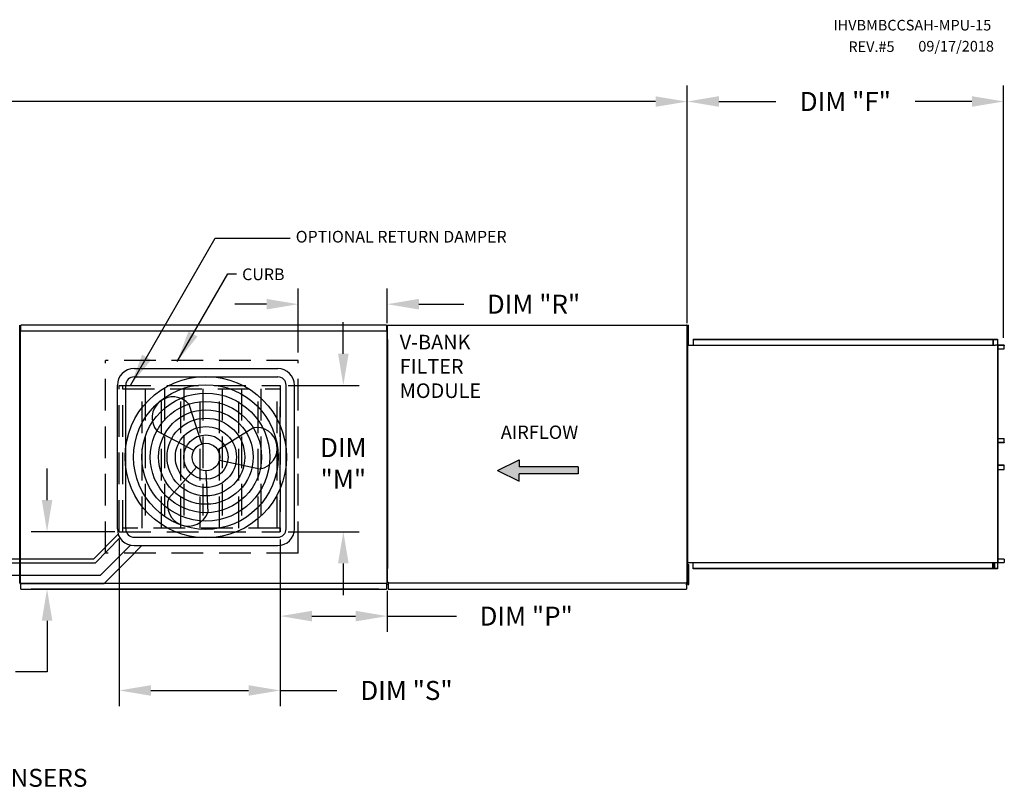
# Model space of a CAD drawing. Units: inches. Extents: x 0 to 2413, y -163 to 12.
# Drawn here: x 168 to 261, y -61 to 12 of the extents above; entities that cross this region are included whole.
import ezdxf

# ---------------------------------------------------------------- set-up
doc = ezdxf.new("R2010")
doc.units = ezdxf.units.IN
doc.header["$LTSCALE"] = 4
doc.header["$MEASUREMENT"] = 0
doc.linetypes.add('HIDDEN', pattern=[0.375, 0.25, -0.125])
doc.dimstyles.new('MOD', dxfattribs={"dimscale": 1.5, "dimtxt": 1.2, "dimasz": 2, "dimexe": 1, "dimexo": 0.5, "dimgap": 1, "dimtad": 0, "dimtih": 1, "dimtoh": 1, "dimdec": 4, "dimzin": 0, "dimdsep": 46, "dimtxsty": 'Standard', "dimcen": 0.09, "dimadec": 0, "dimazin": 0, "dimtfac": 1, "dimtdec": 4, "dimtofl": 0, "dimtmove": 0, "dimatfit": 3, "dimfxl": 1, "dimtolj": 1, "dimtzin": 0, "dimarcsym": 0})

# ---------------------------------------------------------------- blocks, each defined once
blk = doc.blocks.new('*D2')
at = {"color": 0, "lineweight": -2, "transparency": 16777216}
for p, q in [((82.297, -16.112), (82.297, 5.815)), ((231.207, -16.678), (231.207, 5.815)), ((85.297, 4.315), (150.152, 4.315)), ((228.207, 4.315), (163.352, 4.315))]:
    blk.add_line(p, q, dxfattribs=at)
at = {"color": 0, "transparency": 16777216}
for points in [[(85.297, 4.815), (85.297, 3.815), (82.297, 4.315)], [(228.207, 4.815), (228.207, 3.815), (231.207, 4.315)]]:
    blk.add_solid(points, dxfattribs=at)
at = {"layer": 'DEFPOINTS', "color": 0, "transparency": 16777216}
for p in [(231.207, 4.315), (82.297, -16.862), (231.207, -17.428)]:
    blk.add_point(p, dxfattribs=at)
at = {"color": 0, "transparency": 16777216, "insert": (156.752, 4.315), "char_height": 1.8, "attachment_point": 5}
blk.add_mtext('\\A1;DIM "A"', dxfattribs=at)
blk = doc.blocks.new('*D13')
at = {"color": 0, "lineweight": -2, "transparency": 16777216}
for p, q in [((170.555, -33.436), (170.555, -30.436)), ((176.984, -36.436), (169.055, -36.436)), ((201.977, -41.872), (169.055, -41.872)), ((170.555, -44.872), (170.555, -49.707)), ((170.555, -49.707), (167.555, -49.707))]:
    blk.add_line(p, q, dxfattribs=at)
at = {"color": 0, "transparency": 16777216}
for points in [[(170.055, -33.436), (171.055, -33.436), (170.555, -36.436)], [(170.055, -44.872), (171.055, -44.872), (170.555, -41.872)]]:
    blk.add_solid(points, dxfattribs=at)
at = {"layer": 'DEFPOINTS', "color": 0, "transparency": 16777216}
for p in [(177.734, -36.436), (170.555, -41.872), (202.727, -41.872)]:
    blk.add_point(p, dxfattribs=at)
at = {"color": 0, "transparency": 16777216, "insert": (160.955, -49.707), "char_height": 1.8, "attachment_point": 5}
blk.add_mtext('\\A1;DIM "N"', dxfattribs=at)
blk = doc.blocks.new('*D14')
at = {"color": 0, "lineweight": -2, "transparency": 16777216}
for p, q in [((177.392, -37.186), (177.392, -52.979)), ((192.651, -37.186), (192.651, -52.979)), ((180.392, -51.479), (189.651, -51.479)), ((192.651, -51.479), (198.013, -51.479))]:
    blk.add_line(p, q, dxfattribs=at)
at = {"color": 0, "transparency": 16777216}
for points in [[(180.392, -50.979), (180.392, -51.979), (177.392, -51.479)], [(189.651, -50.979), (189.651, -51.979), (192.651, -51.479)]]:
    blk.add_solid(points, dxfattribs=at)
at = {"layer": 'DEFPOINTS', "color": 0, "transparency": 16777216}
for p in [(177.392, -36.436), (192.651, -36.436), (192.651, -51.479)]:
    blk.add_point(p, dxfattribs=at)
at = {"color": 0, "transparency": 16777216, "insert": (204.613, -51.479), "char_height": 1.8, "attachment_point": 5}
blk.add_mtext('\\A1;DIM "S"', dxfattribs=at)
blk = doc.blocks.new('*D15')
at = {"color": 0, "lineweight": -2, "transparency": 16777216}
for p, q in [((198.627, -19.57), (198.627, -16.57)), ((193.401, -22.57), (200.127, -22.57)), ((193.401, -36.436), (200.127, -36.436)), ((198.627, -39.436), (198.627, -42.436))]:
    blk.add_line(p, q, dxfattribs=at)
at = {"color": 0, "transparency": 16777216}
for points in [[(198.127, -19.57), (199.127, -19.57), (198.627, -22.57)], [(198.127, -39.436), (199.127, -39.436), (198.627, -36.436)]]:
    blk.add_solid(points, dxfattribs=at)
at = {"layer": 'DEFPOINTS', "color": 0, "transparency": 16777216}
for p in [(192.651, -22.57), (198.627, -22.57), (192.651, -36.436)]:
    blk.add_point(p, dxfattribs=at)
at = {"color": 0, "transparency": 16777216, "insert": (198.627, -29.97), "char_height": 1.8, "attachment_point": 5}
blk.add_mtext('\\A1;DIM \\P"M"', dxfattribs=at)
blk = doc.blocks.new('*D16')
at = {"color": 0, "lineweight": -2, "transparency": 16777216}
for p, q in [((192.651, -37.186), (192.651, -45.935)), ((202.793, -42.054), (202.793, -45.935)), ((195.651, -44.435), (199.793, -44.435)), ((202.793, -44.435), (209.358, -44.435))]:
    blk.add_line(p, q, dxfattribs=at)
at = {"color": 0, "transparency": 16777216}
for points in [[(195.651, -43.935), (195.651, -44.935), (192.651, -44.435)], [(199.793, -43.935), (199.793, -44.935), (202.793, -44.435)]]:
    blk.add_solid(points, dxfattribs=at)
at = {"layer": 'DEFPOINTS', "color": 0, "transparency": 16777216}
for p in [(192.651, -36.436), (202.793, -41.304), (202.793, -44.435)]:
    blk.add_point(p, dxfattribs=at)
at = {"color": 0, "transparency": 16777216, "insert": (215.958, -44.435), "char_height": 1.8, "attachment_point": 5}
blk.add_mtext('\\A1;DIM "P"', dxfattribs=at)
blk = doc.blocks.new('*D17')
at = {"color": 0, "lineweight": -2, "transparency": 16777216}
for p, q in [((194.351, -19.462), (194.351, -13.382)), ((202.793, -16.678), (202.793, -13.382)), ((191.351, -14.882), (188.351, -14.882)), ((205.793, -14.882), (210.053, -14.882))]:
    blk.add_line(p, q, dxfattribs=at)
at = {"color": 0, "transparency": 16777216}
for points in [[(191.351, -14.382), (191.351, -15.382), (194.351, -14.882)], [(205.793, -14.382), (205.793, -15.382), (202.793, -14.882)]]:
    blk.add_solid(points, dxfattribs=at)
at = {"layer": 'DEFPOINTS', "color": 0, "transparency": 16777216}
for p in [(202.793, -14.882), (202.793, -17.428), (194.351, -20.212)]:
    blk.add_point(p, dxfattribs=at)
at = {"color": 0, "transparency": 16777216, "insert": (216.653, -14.882), "char_height": 1.8, "attachment_point": 5}
blk.add_mtext('\\A1;DIM "R"', dxfattribs=at)
blk = doc.blocks.new('*D18')
at = {"color": 0, "lineweight": -2, "transparency": 16777216}
for p, q in [((231.208, -16.109), (231.208, 5.822)), ((261.188, -18.062), (261.188, 5.822)), ((234.208, 4.322), (239.598, 4.322)), ((258.188, 4.322), (252.798, 4.322))]:
    blk.add_line(p, q, dxfattribs=at)
at = {"color": 0, "transparency": 16777216}
for points in [[(234.208, 4.822), (234.208, 3.822), (231.208, 4.322)], [(258.188, 4.822), (258.188, 3.822), (261.188, 4.322)]]:
    blk.add_solid(points, dxfattribs=at)
at = {"layer": 'DEFPOINTS', "color": 0, "transparency": 16777216}
for p in [(261.188, 4.322), (231.208, -16.859), (261.188, -18.812)]:
    blk.add_point(p, dxfattribs=at)
at = {"color": 0, "transparency": 16777216, "insert": (246.198, 4.322), "char_height": 1.8, "attachment_point": 5}
blk.add_mtext('\\A1;DIM "F"', dxfattribs=at)

msp = doc.modelspace()

# ---------------------------------------------------------------- hatches: boundary and pattern name
at = {"linetype": 'Continuous'}
msp.add_hatch(color=7, dxfattribs=at).paths.add_polyline_path([(215.29626, -30.28948), (215.29626, -29.61453), (213.24753, -30.62696), (215.29626, -31.63939), (215.29626, -30.96444), (220.88764, -30.96444), (220.88764, -30.28948)])

# ---------------------------------------------------------------- linework, layer by layer
at = {"color": 7, "linetype": 'Continuous'}
for p, q in [((167.96207, -41.28243), (167.96207, -16.85949)), ((168.01068, -17.29539), (168.01068, -41.39883)), ((168.07186, -17.42809), (168.01068, -17.42809)), ((168.01068, -17.42809), (168.01068, -41.30382)), ((168.07186, -17.42809), (168.07278, -17.42809)), ((168.07278, -17.39521), (202.73111, -17.39521)), ((168.07278, -17.39521), (168.07278, -17.42809)), ((168.07278, -17.4564), (168.07278, -17.42809)), ((202.72746, -16.85949), (168.07643, -16.85949)), ((168.07643, -16.91534), (168.07643, -16.85949)), ((168.07643, -17.39521), (168.07643, -16.91534)), ((202.72746, -16.85949), (202.72746, -16.91534)), ((202.72746, -16.91534), (202.72746, -17.39521)), ((202.73111, -17.42809), (202.73111, -17.39521)), ((202.73111, -17.4564), (202.73111, -17.42809)), ((202.73111, -17.42809), (202.73202, -17.42809)), ((202.79321, -17.42809), (202.73202, -17.42809)), ((202.79321, -41.30382), (202.79321, -17.42809)), ((202.81283, -41.28242), (202.81283, -16.85948)), ((202.81283, -16.85948), (202.87608, -16.85948)), ((202.83379, -16.85948), (202.87608, -16.85948)), ((202.87702, -16.85948), (231.20848, -16.85948)), ((231.18751, -16.85948), (231.14523, -16.85948)), ((231.20848, -16.85948), (231.14523, -16.85948)), ((231.20848, -41.28242), (231.20848, -16.85948)), ((231.273, -17.49061), (231.20989, -17.49061)), ((231.273, -16.85948), (231.33926, -16.85948)), ((231.273, -17.17504), (231.273, -16.85948)), ((231.273, -18.43729), (231.273, -17.17504)), ((231.273, -17.17504), (231.33926, -17.17504)), ((231.33926, -17.17504), (231.33926, -16.85948)), ((231.33926, -18.43729), (231.33926, -17.17504)), ((202.81283, -18.21155), (202.81283, -39.93035)), ((231.20848, -18.21155), (231.20848, -39.93035)), ((231.22944, -18.21155), (231.20848, -18.21155)), ((231.20989, -18.12173), (231.273, -18.12173)), ((231.22944, -18.21155), (231.22944, -39.93035)), ((231.273, -18.43729), (231.33926, -18.43729)), ((231.273, -18.75286), (231.273, -18.43729)), ((231.33926, -18.75286), (231.33926, -18.43729)), ((231.7907, -18.19059), (260.23701, -18.19059)), ((231.7907, -18.19059), (231.7907, -18.75185)), ((231.7907, -18.21155), (260.23701, -18.21155)), ((260.17426, -18.21155), (260.17426, -18.77281)), ((260.18576, -18.21155), (260.18576, -18.77281)), ((260.23701, -18.21155), (260.23701, -18.19059)), ((260.23701, -18.19059), (260.58562, -18.19059)), ((260.23701, -18.21155), (260.58562, -18.21155)), ((260.58562, -18.21155), (260.58562, -18.19059)), ((260.58562, -18.21155), (260.58562, -18.19059)), ((260.58562, -18.19059), (260.58562, -18.19059)), ((260.58562, -18.21155), (260.58562, -18.21155)), ((260.60703, -18.2296), (260.59553, -18.2296)), ((260.59553, -18.2296), (260.59553, -18.75476)), ((260.60703, -18.2296), (260.60703, -18.75476)), ((231.22944, -18.75185), (260.17426, -18.75185)), ((231.273, -18.75286), (231.33926, -18.75286)), ((260.17426, -18.77281), (260.38245, -18.77281)), ((260.38245, -18.77281), (260.39997, -18.77281)), ((260.39997, -18.77281), (260.41748, -18.77281)), ((260.6235, -18.77281), (260.41748, -18.77281)), ((260.6235, -18.77281), (260.6235, -39.36908)), ((260.6235, -18.77281), (260.62992, -18.77281)), ((260.62992, -18.77281), (260.62992, -39.36908)), ((261.23308, -18.77281), (260.62992, -18.77281)), ((261.23308, -18.79377), (260.62992, -18.79377)), ((260.62992, -19.10643), (261.24299, -19.10643)), ((261.23308, -18.77281), (261.23308, -18.79377)), ((261.24299, -19.10643), (261.24299, -18.81182)), ((261.24299, -18.81182), (261.25449, -18.81182)), ((261.24299, -19.10643), (261.25449, -19.10643)), ((261.25449, -19.10643), (261.25449, -18.81182)), ((260.62992, -27.60607), (261.24461, -27.60607)), ((260.62992, -27.97258), (261.24461, -27.97258)), ((261.24461, -27.97258), (261.24461, -27.60607)), ((261.24461, -27.60607), (261.25612, -27.60607)), ((261.24461, -27.97258), (261.25612, -27.97258)), ((261.25612, -27.97258), (261.25612, -27.60607)), ((261.23469, -27.99063), (260.62992, -27.99063)), ((261.23469, -28.01159), (260.62992, -28.01159)), ((261.23469, -28.01159), (261.23469, -27.99063)), ((261.23469, -30.13031), (260.62992, -30.13031)), ((261.23469, -30.15127), (260.62992, -30.15127)), ((261.24461, -30.16932), (260.62992, -30.16932)), ((260.62992, -30.53583), (261.24461, -30.53583)), ((261.23469, -30.15127), (261.23469, -30.13031)), ((261.24461, -30.53583), (261.24461, -30.16932)), ((261.24461, -30.16932), (261.25612, -30.16932)), ((261.24461, -30.53583), (261.25612, -30.53583)), ((261.25612, -30.53583), (261.25612, -30.16932)), ((261.24299, -39.03547), (260.62992, -39.03547)), ((261.24299, -39.03547), (261.24299, -39.33007)), ((261.24299, -39.03547), (261.25449, -39.03547)), ((261.25449, -39.03547), (261.25449, -39.33007)), ((231.22944, -39.93035), (231.20848, -39.93035)), ((231.22944, -39.35999), (260.17426, -39.35999)), ((231.28261, -39.533), (231.34887, -39.533)), ((231.28261, -41.11082), (231.28261, -39.84857)), ((231.28261, -39.84857), (231.34887, -39.84857)), ((231.2849, -39.84857), (231.2849, -39.533)), ((231.34887, -39.84857), (231.34887, -39.533)), ((231.34887, -41.11082), (231.34887, -39.84857)), ((231.7907, -39.95131), (231.7907, -39.35999)), ((260.23701, -39.93035), (231.7907, -39.93035)), ((260.23701, -39.95131), (231.7907, -39.95131)), ((260.17426, -39.93035), (260.17426, -39.35999)), ((260.17426, -39.36908), (260.38245, -39.36908)), ((260.18576, -39.93035), (260.18576, -39.36908)), ((260.30847, -39.90706), (260.18576, -39.90706)), ((260.58562, -39.93035), (260.23701, -39.93035)), ((260.58562, -39.95131), (260.23701, -39.95131)), ((260.30847, -39.36908), (260.30847, -39.90706)), ((260.30847, -39.90706), (260.3238, -39.90706)), ((260.3238, -39.36908), (260.3238, -39.90706)), ((260.38245, -39.36908), (260.39997, -39.36908)), ((260.39997, -39.36908), (260.41748, -39.36908)), ((260.41748, -39.36908), (260.6235, -39.36908)), ((260.58562, -39.93035), (260.58562, -39.95131)), ((260.58562, -39.93035), (260.58562, -39.95131)), ((260.58562, -39.93035), (260.58562, -39.93035)), ((260.58562, -39.95131), (260.58562, -39.95131)), ((260.59553, -39.38713), (260.59553, -39.9123)), ((260.60703, -39.38713), (260.59553, -39.38713)), ((260.60703, -39.9123), (260.59553, -39.9123)), ((260.60703, -39.38713), (260.60703, -39.9123)), ((260.62992, -39.36908), (260.6235, -39.36908)), ((260.62992, -39.34812), (261.23308, -39.34812)), ((260.62992, -39.36908), (261.23308, -39.36908)), ((261.23308, -39.36908), (261.23308, -39.34812)), ((261.24299, -39.33007), (261.25449, -39.33007)), ((231.28261, -40.16413), (231.21949, -40.16413)), ((231.21949, -40.79525), (231.28261, -40.79525)), ((167.89882, -41.24844), (167.96207, -41.24844)), ((168.01068, -41.30382), (168.07186, -41.30382)), ((168.07186, -41.30382), (168.07278, -41.30382)), ((168.07278, -41.27551), (168.07278, -41.30382)), ((168.07278, -41.30382), (168.07278, -41.33669)), ((202.73111, -41.33669), (168.07278, -41.33669)), ((168.07643, -41.81657), (168.07643, -41.33669)), ((168.07643, -41.87242), (168.07643, -41.81657)), ((168.07643, -41.87242), (202.72746, -41.87242)), ((202.72746, -41.33669), (202.72746, -41.81657)), ((202.72746, -41.81657), (202.72746, -41.87242)), ((202.73111, -41.27551), (202.73111, -41.30382)), ((202.73111, -41.30382), (202.73202, -41.30382)), ((202.73111, -41.33669), (202.73111, -41.30382)), ((202.73202, -41.30382), (202.79321, -41.30382)), ((202.87608, -41.24843), (202.81283, -41.24843)), ((202.87608, -41.24843), (202.87702, -41.24843)), ((202.87702, -41.21917), (202.87702, -41.24843)), ((202.87702, -41.28242), (202.87702, -41.24843)), ((202.87702, -41.28242), (231.20848, -41.28242)), ((202.87702, -41.30913), (202.87702, -41.28242)), ((202.87702, -41.30913), (202.87702, -41.87242)), ((202.87702, -41.4491), (202.87702, -41.40682)), ((202.87702, -41.46696), (202.87702, -41.4491)), ((202.87702, -41.46696), (202.87702, -41.80495)), ((202.87702, -41.80495), (202.87702, -41.84355)), ((202.87702, -41.81468), (202.87702, -41.87242)), ((202.87702, -41.87242), (231.14428, -41.87242)), ((231.14428, -41.21917), (231.14428, -41.24843)), ((231.14428, -41.28242), (231.14428, -41.24843)), ((231.14523, -41.24843), (231.14428, -41.24843)), ((231.14428, -41.30913), (231.14428, -41.28242)), ((231.14428, -41.30913), (231.14428, -41.87242)), ((231.14428, -41.4491), (231.14428, -41.40682)), ((231.14428, -41.46696), (231.14428, -41.4491)), ((231.14428, -41.46696), (231.14428, -41.80495)), ((231.14428, -41.80495), (231.14428, -41.84355)), ((231.14428, -41.81468), (231.14428, -41.87242)), ((231.14523, -41.24843), (231.20848, -41.24843)), ((231.28261, -41.42638), (231.28261, -41.11082)), ((231.28261, -41.11082), (231.34887, -41.11082)), ((231.28261, -41.42638), (231.34887, -41.42638)), ((231.34887, -41.42638), (231.34887, -41.11082))]:
    msp.add_line(p, q, dxfattribs=at)
at = {"color": 7, "linetype": 'HIDDEN', "ltscale": 3}
for p, q in [((194.35072, -20.21179), (176.09903, -20.21179)), ((176.09903, -38.46349), (176.09903, -20.21179)), ((194.35072, -38.46349), (194.35072, -20.21179)), ((177.39244, -22.5702), (192.65057, -22.5702)), ((177.39244, -36.43626), (177.39244, -22.5702)), ((177.73363, -36.43626), (177.73363, -22.5702)), ((177.73363, -22.91139), (192.65057, -22.91139)), ((179.56365, -36.09507), (179.56365, -22.91139)), ((179.84045, -22.91139), (179.84045, -36.09507)), ((181.39366, -36.09507), (181.39366, -22.91139)), ((181.67046, -22.91139), (181.67046, -36.09507)), ((183.22368, -36.09507), (183.22368, -22.91139)), ((183.50048, -22.91139), (183.50048, -36.09507)), ((185.0537, -36.09507), (185.0537, -22.91139)), ((185.3305, -22.91139), (185.3305, -36.09507)), ((186.88372, -36.09507), (186.88372, -22.91139)), ((187.16051, -22.91139), (187.16051, -36.09507)), ((188.71373, -36.09507), (188.71373, -22.91139)), ((188.99053, -22.91139), (188.99053, -36.09507)), ((190.54375, -36.09507), (190.54375, -22.91139)), ((190.82055, -22.91139), (190.82055, -36.09507)), ((192.37377, -36.09507), (192.37377, -22.91139)), ((192.65057, -22.5702), (192.65057, -36.43626)), ((192.65057, -36.43626), (192.65057, -24.62053)), ((192.65057, -36.09507), (177.73363, -36.09507)), ((177.39244, -36.43626), (192.65057, -36.43626)), ((194.35072, -38.46349), (176.09903, -38.46349))]:
    msp.add_line(p, q, dxfattribs=at)
at = {"color": 7}
for p, q in [((178.79855, -20.9749), (192.41266, -20.9749)), ((178.79855, -21.7669), (192.41266, -21.7669)), ((177.21455, -36.17301), (177.21455, -22.5589)), ((178.00655, -36.17301), (178.00655, -22.5589)), ((193.20466, -36.17301), (193.20466, -22.5589)), ((193.99666, -36.17301), (193.99666, -22.5589)), ((185.2074, -28.11944), (184.01043, -24.37252)), ((184.44935, -28.75323), (180.97372, -26.91144)), ((186.71436, -28.67097), (190.04721, -26.58188)), ((186.88421, -29.64435), (190.72763, -30.48121)), ((213.24753, -30.62696), (215.29626, -29.61453)), ((215.29626, -29.61453), (215.29626, -30.28948)), ((184.7252, -30.33406), (182.07875, -33.24413)), ((185.6056, -30.67452), (185.79588, -34.60453)), ((213.24753, -30.62696), (215.29626, -31.63939)), ((220.88764, -30.28948), (215.29626, -30.28948)), ((220.88764, -30.28948), (220.88764, -30.96444)), ((220.88764, -30.96444), (215.29626, -30.96444)), ((215.29626, -31.63939), (215.29626, -30.96444)), ((174.97953, -38.99293), (177.29651, -36.67595)), ((175.13787, -39.38893), (177.46481, -37.02754)), ((178.79855, -36.96501), (192.41266, -36.96501)), ((177.17263, -38.99293), (178.44786, -37.7177)), ((178.29269, -38.99293), (179.52861, -37.75701)), ((178.79855, -37.75701), (192.41266, -37.75701)), ((146.68239, -38.99293), (174.97953, -38.99293)), ((175.62456, -40.541), (177.17263, -38.99293)), ((175.95261, -41.333), (178.29269, -38.99293)), ((146.28639, -39.38893), (175.13787, -39.38893)), ((145.13431, -40.541), (175.62456, -40.541)), ((167.96207, -41.333), (175.95261, -41.333))]:
    msp.add_line(p, q, dxfattribs=at)
at = {"color": 7, "linetype": 'Continuous', "flags": 128}
for points in [[(260.58562, -18.19059), (260.5898, -18.19134), (260.59381, -18.19356), (260.59752, -18.19716), (260.60076, -18.20201), (260.60342, -18.20792), (260.6054, -18.21467), (260.60662, -18.22199), (260.60703, -18.2296)], [(260.58562, -18.21155), (260.58755, -18.21189), (260.58941, -18.21292), (260.59113, -18.21459), (260.59263, -18.21683), (260.59386, -18.21957), (260.59477, -18.22269), (260.59534, -18.22607), (260.59553, -18.2296)], [(260.59553, -18.75476), (260.59594, -18.76237), (260.59716, -18.76969), (260.59796, -18.77281)], [(260.60703, -18.75476), (260.60722, -18.75829), (260.60778, -18.76167), (260.6087, -18.76479), (260.60993, -18.76753), (260.61143, -18.76977), (260.61314, -18.77144), (260.615, -18.77247), (260.61693, -18.77281)], [(261.23308, -18.77281), (261.23726, -18.77356), (261.24128, -18.77578), (261.24498, -18.77939), (261.24822, -18.78424), (261.25088, -18.79015), (261.25286, -18.79689), (261.25408, -18.80421), (261.25449, -18.81182)], [(261.23308, -18.79377), (261.23502, -18.79412), (261.23687, -18.79515), (261.23859, -18.79682), (261.24009, -18.79906), (261.24132, -18.8018), (261.24223, -18.80492), (261.2428, -18.8083), (261.24299, -18.81182)], [(261.24461, -27.97258), (261.24442, -27.9761), (261.24385, -27.97949), (261.24294, -27.98261), (261.2417, -27.98534), (261.2402, -27.98759), (261.23848, -27.98925), (261.23662, -27.99028), (261.23469, -27.99063)], [(261.25612, -27.97258), (261.25571, -27.98019), (261.25449, -27.98751), (261.25251, -27.99425), (261.24985, -28.00016), (261.2466, -28.00501), (261.24289, -28.00862), (261.23887, -28.01084), (261.23469, -28.01159)], [(261.25612, -30.16932), (261.25571, -30.16171), (261.25449, -30.15439), (261.25251, -30.14765), (261.24985, -30.14174), (261.2466, -30.13688), (261.24289, -30.13328), (261.23887, -30.13106), (261.23469, -30.13031)], [(261.24461, -30.16932), (261.24442, -30.1658), (261.24385, -30.16241), (261.24294, -30.15929), (261.2417, -30.15656), (261.2402, -30.15431), (261.23848, -30.15264), (261.23662, -30.15162), (261.23469, -30.15127)], [(260.60703, -39.9123), (260.60662, -39.91991), (260.6054, -39.92723), (260.60342, -39.93397), (260.60076, -39.93989), (260.59752, -39.94474), (260.59381, -39.94834), (260.5898, -39.95056), (260.58562, -39.95131)], [(260.59553, -39.9123), (260.59534, -39.91582), (260.59477, -39.91921), (260.59386, -39.92233), (260.59263, -39.92506), (260.59113, -39.92731), (260.58941, -39.92898), (260.58755, -39.93), (260.58562, -39.93035)], [(260.59796, -39.36908), (260.59716, -39.3722), (260.59594, -39.37952), (260.59553, -39.38713)], [(260.61693, -39.36908), (260.615, -39.36943), (260.61314, -39.37046), (260.61143, -39.37213), (260.60993, -39.37437), (260.6087, -39.37711), (260.60778, -39.38023), (260.60722, -39.38361), (260.60703, -39.38713)], [(261.25449, -39.33007), (261.25408, -39.33769), (261.25286, -39.345), (261.25088, -39.35175), (261.24822, -39.35766), (261.24498, -39.36251), (261.24128, -39.36611), (261.23726, -39.36833), (261.23308, -39.36908)], [(261.24299, -39.33007), (261.2428, -39.3336), (261.24223, -39.33698), (261.24132, -39.3401), (261.24009, -39.34284), (261.23859, -39.34508), (261.23687, -39.34675), (261.23502, -39.34778), (261.23308, -39.34812)]]:
    msp.add_lwpolyline(points, dxfattribs=at)
at = {"color": 7}
for radius in [7.64457, 6.85257, 6.06057, 5.26857, 4.47657, 3.68457, 2.89257, 2.10057, 1.30857]:
    msp.add_circle((185.6056, -29.36595), radius, dxfattribs=at)
for centre, radius, start, end in [((178.79855, -22.5589), 1.584, 90, 180), ((192.41266, -22.5589), 1.584, 0, 90), ((178.79855, -22.5589), 0.792, 90, 180), ((192.41266, -22.5589), 0.792, 0, 90), ((182.49208, -25.64198), 1.97912, 39.8982345, 219.8982345), ((190.38742, -28.53154), 1.97912, 279.8982345, 99.8982345), ((183.93732, -33.92433), 1.97912, 159.8982345, 339.8982345), ((178.79855, -36.17301), 1.584, 180, 270), ((178.79855, -36.17301), 0.792, 180, 270), ((192.41266, -36.17301), 1.584, 270, 0), ((192.41266, -36.17301), 0.792, 270, 0)]:
    msp.add_arc(centre, radius, start, end, dxfattribs=at)

# ---------------------------------------------------------------- texts
for s, height, p in [('IHVBMBCCSAH-MPU-15', 1.0054687, (245.06488, 11.049)), ('REV.#5', 1.005469, (246.48513, 9.01322)), ('09/17/2018', 1.005469, (253.10735, 9.05567)), ('OPTIONAL RETURN DAMPER', 1.1100063, (194.11518, -9.04176)), ('CURB', 1.110006, (189.04075, -12.60527))]:
    msp.add_text(s, height=height, dxfattribs=at).set_placement(p)
at = {"color": 7, "linetype": 'Continuous'}
for s, height, p in [('V-BANK', 1.380586, (203.9704, -19.16552)), ('FILTER', 1.380586, (203.9704, -21.46649)), ('MODULE', 1.380586, (203.9704, -23.76747)), ('AIRFLOW', 1.265537, (213.54675, -27.64505)), ('48 IN CLEARANCE REQUIRED ABOVE CONDENSERS', 1.7015625, (120.06414, -60.60547))]:
    msp.add_text(s, height=height, dxfattribs=at).set_placement(p)

# ---------------------------------------------------------------- dimensions: what is measured, and where the dimension line sits
at = {"color": 7}
for base, p1, p2, text, picture, middle in [((231.20716, 4.31485), (82.29651, -16.86209), (231.20716, -17.42809), 'DIM "A"', '*D2', (156.75183, 4.31485)), ((261.18801, 4.32164), (231.20848, -16.85948), (261.18801, -18.81182), 'DIM "F"', '*D18', (246.19824, 4.32164))]:
    dim = msp.add_linear_dim(base=base, p1=p1, p2=p2, text=text, dimstyle='MOD', dxfattribs=at)
    dim.commit()
    dim.dimension.update_dxf_attribs({"geometry": picture, "text_midpoint": middle})
for base, p1, p2, angle, text, picture, middle in [((202.79321, -14.88245), (194.35072, -20.21179), (202.79321, -17.42809), 180, 'DIM "R"', '*D17', (216.65321, -14.88245)), ((198.62709, -22.5702), (192.65057, -36.43626), (192.65057, -22.5702), 270, 'DIM \\P"M"', '*D15', (198.62709, -29.96951)), ((170.55533, -41.87242), (177.73363, -36.43626), (202.72746, -41.87242), 90, 'DIM "N"', '*D13', (160.95533, -49.70691)), ((202.79321, -44.43465), (192.65057, -36.43626), (202.79321, -41.30382), 180, 'DIM "P"', '*D16', (215.95765, -44.43465))]:
    dim = msp.add_linear_dim(base=base, p1=p1, p2=p2, angle=angle, text=text, dimstyle='MOD', dxfattribs=at)
    dim.commit()
    dim.dimension.update_dxf_attribs({"geometry": picture, "text_midpoint": middle, "dimtype": 160})
dim = msp.add_linear_dim(base=(192.65057, -51.47867), p1=(177.39244, -36.43626), p2=(192.65057, -36.43626), text='DIM "S"', dimstyle='MOD', dxfattribs=at)
dim.commit()
dim.dimension.update_dxf_attribs({"geometry": '*D14', "text_midpoint": (204.61307, -51.47867), "dimtype": 160})

# ---------------------------------------------------------------- leaders
for points in [[(178.49411, -22.51593), (186.49499, -8.62613), (193.59022, -8.62613)], [(182.88056, -20.30206), (187.67546, -12.00056), (188.50683, -12.00056)]]:
    msp.add_leader(points, dimstyle='MOD', dxfattribs=at)

doc.saveas('drawing.dxf')
